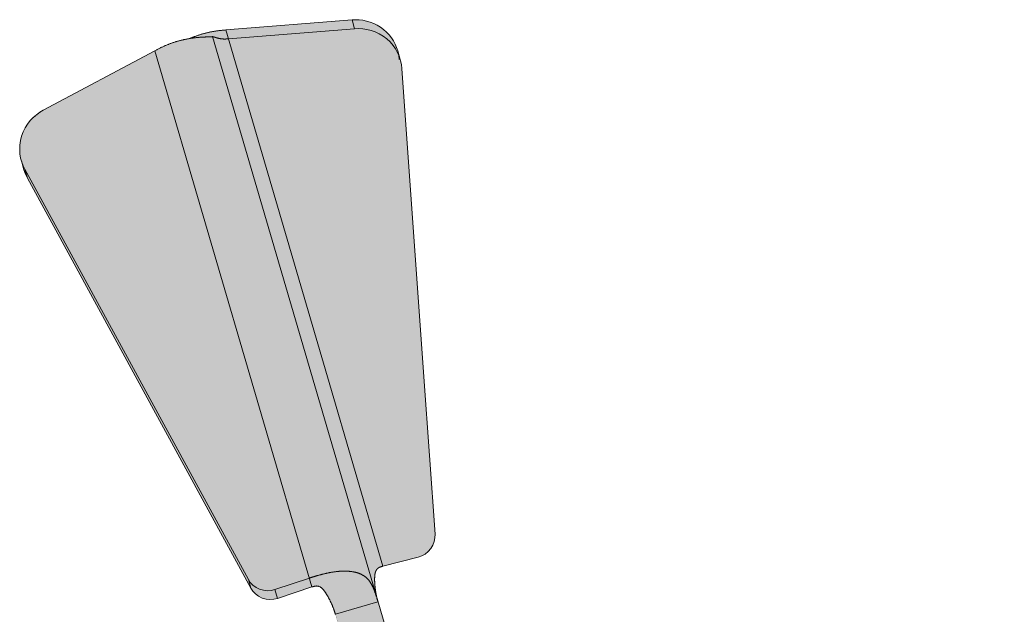
# Model space of a CAD drawing. Units: millimetres. Extents: x -42236 to 16787, y -27366 to -2366.
# Drawn here: x -38093 to -38026, y -4911 to -4871 of the extents above; entities that cross this region are included whole.
import ezdxf

# ---------------------------------------------------------------- set-up
doc = ezdxf.new("R2010")
doc.units = ezdxf.units.MM
doc.linetypes.add('AUSGEZOGEN', pattern=[0])
doc.linetypes.add('MegaCAD_LTYPE2', pattern=[2, 1, -1])
doc.layers.add('Conn retino', color=8, linetype='Continuous')
doc.layers.add('CONNETTORE', color=7, linetype='Continuous', lineweight=15)

# ---------------------------------------------------------------- blocks, each defined once
blk = doc.blocks.new('*U155')
at = {"layer": 'Conn retino'}
h = blk.add_hatch(color=256, dxfattribs=at)
edge = h.paths.add_edge_path()
edge.add_line((-1.293028617510572e-08, 9), (-26.63400875262187, 9))
edge.add_line((-26.63400875262187, 9), (-27.03853838642863, 9.05643287138355))
edge.add_line((-27.03853838642863, 9.05643287138355), (-27.37183949316614, 9.194319536590228))
edge.add_line((-27.37183949316614, 9.194319536590228), (-27.66209160048948, 9.408300193172636))
edge.add_line((-27.66209160048948, 9.408300193172636), (-27.86599651109782, 9.645471932090913))
edge.add_line((-27.86599651109782, 9.645471932090913), (-28.07351227743084, 10.07830136908979))
edge.add_line((-28.07351227743084, 10.07830136908979), (-29.02813421951714, 13.33699054981662))
edge.add_line((-29.02813421951714, 13.33699054981662), (-30.50000405821503, 15.44958565480753))
edge.add_line((-30.50000405821503, 15.44958565480753), (-32.83833293957787, 16.21324215871324))
edge.add_line((-32.83833293957787, 16.21324215871324), (-33.95491037185593, 16.1883178347166))
edge.add_line((-33.95491037185593, 16.1883178347166), (-34.95032198582567, 16.20077999671492))
edge.add_line((-34.95032198582567, 16.20077999671492), (-35.87040156501237, 16.45397354633609))
edge.add_line((-35.87040156501237, 16.45397354633609), (-36.42369155999187, 17.24011168391493))
edge.add_line((-36.42369155999187, 17.24011168391493), (-49.55172072139294, 62.07685765966471))
edge.add_line((-49.55172072139294, 62.07685765966471), (-49.66157793288448, 62.68435216371927))
edge.add_line((-49.66157793288448, 62.68435216371927), (-49.69677955852376, 63.07200984433894))
edge.add_line((-49.69677955852376, 63.07200984433894), (-49.7040034463198, 63.28419818609837))
edge.add_line((-49.7040034463198, 63.28419818609837), (-49.70165867552305, 63.44853438384371))
edge.add_line((-49.70165867552305, 63.44853438384371), (-49.67886920738192, 63.67933001281699))
edge.add_line((-49.67886920738192, 63.67933001281699), (-49.63034894457405, 63.86201417371694))
edge.add_line((-49.63034894457405, 63.86201417371694), (-49.55067129463851, 64.00014234582022))
edge.add_line((-49.55067129463851, 64.00014234582022), (-49.42381676940067, 64.10675216423533))
edge.add_line((-49.42381676940067, 64.10675216423533), (-49.17498051706661, 64.20142136517734))
edge.add_line((-49.17498051706661, 64.20142136517734), (-46.63721934176056, 64.86214363625368))
edge.add_line((-46.63721934176056, 64.86214363625368), (-46.29273440009774, 65.02585424629888))
edge.add_line((-46.29273440009774, 65.02585424629888), (-45.90490895129597, 65.39383690321392))
edge.add_line((-45.90490895129597, 65.39383690321392), (-45.76589927192208, 65.62423699403371))
edge.add_line((-45.76589927192208, 65.62423699403371), (-45.64899676856385, 65.99591148404807))
edge.add_line((-45.64899676856385, 65.99591148404807), (-45.62238959212709, 66.36350261324878))
edge.add_line((-45.62238959212709, 66.36350261324878), (-47.86131601169245, 97.84687816822589))
edge.add_line((-47.86131601169245, 97.84687816822589), (-47.94910632633992, 98.37601532541976))
edge.add_line((-47.94910632633992, 98.37601532541976), (-48.05574087936748, 98.597931094248))
edge.add_line((-48.05574087936748, 98.597931094248), (-48.09087467309791, 98.7761854717005))
edge.add_line((-48.09087467309791, 98.7761854717005), (-48.14527456160792, 99.04938585270946))
edge.add_line((-48.14527456160792, 99.04938585270946), (-48.31537483737566, 99.4912001168841))
edge.add_line((-48.31537483737566, 99.4912001168841), (-48.43142876590764, 99.70739412090734))
edge.add_line((-48.43142876590764, 99.70739412090734), (-48.64683999990257, 100.0168716957392))
edge.add_line((-48.64683999990257, 100.0168716957392), (-48.9018268802979, 100.3046621199574))
edge.add_line((-48.9018268802979, 100.3046621199574), (-49.20103431282723, 100.5556734398961))
edge.add_line((-49.20103431282723, 100.5556734398961), (-49.41776729513185, 100.7021464771847))
edge.add_line((-49.41776729513185, 100.7021464771847), (-49.76370250402806, 100.8871371038313))
edge.add_line((-49.76370250402806, 100.8871371038313), (-50.12925045574639, 101.0187181136998))
edge.add_line((-50.12925045574639, 101.0187181136998), (-50.50159919549924, 101.1064619845201))
edge.add_line((-50.50159919549924, 101.1064619845201), (-50.87179103721519, 101.1409716667013))
edge.add_line((-50.87179103721519, 101.1409716667013), (-51.17172709901381, 101.140780235788))
edge.add_line((-51.17172709901381, 101.140780235788), (-51.22914399672484, 101.1239601371006))
edge.add_line((-51.22914399672484, 101.1239601371006), (-59.87968485659758, 100.4417234100179))
edge.add_line((-59.87968485659758, 100.4417234100179), (-60.16941231363717, 100.4130745972593))
edge.add_line((-60.16941231363717, 100.4130745972593), (-60.68966426769248, 100.3369163649186))
edge.add_line((-60.68966426769248, 100.3369163649186), (-61.12121316312505, 100.2422156658822))
edge.add_line((-61.12121316312505, 100.2422156658822), (-61.94617118769611, 99.97649430328511))
edge.add_line((-61.94617118769611, 99.97649430328511), (-62.18970301596073, 99.8790940877443))
edge.add_line((-62.18970301596073, 99.8790940877443), (-62.58849521732873, 99.79921408443624))
edge.add_line((-62.58849521732873, 99.79921408443624), (-62.94503829277937, 99.71118867796758))
edge.add_line((-62.94503829277937, 99.71118867796758), (-63.3337879281903, 99.59252696616477))
edge.add_line((-63.3337879281903, 99.59252696616477), (-63.72874896331859, 99.44459498476044))
edge.add_line((-63.72874896331859, 99.44459498476044), (-64.06167515102925, 99.29748704204303))
edge.add_line((-64.06167515102925, 99.29748704204303), (-64.20667617436948, 99.22745657671248))
edge.add_line((-64.20667617436948, 99.22745657671248), (-64.35121749450582, 99.15470982026727))
edge.add_line((-64.35121749450582, 99.15470982026727), (-64.55680970425647, 99.04686507011684))
edge.add_line((-64.55680970425647, 99.04686507011684), (-68.33025025509414, 97.03432740597555))
edge.add_line((-68.33025025509414, 97.03432740597555), (-72.10369080593182, 95.02178974183425))
edge.add_line((-72.10369080593182, 95.02178974183425), (-72.97846073809751, 94.32151486192106))
edge.add_line((-72.97846073809751, 94.32151486192106), (-73.32172183160719, 93.8295479055123))
edge.add_line((-73.32172183160719, 93.8295479055123), (-73.50912089635631, 93.41247754059395))
edge.add_line((-73.50912089635631, 93.41247754059395), (-73.59960612683608, 93.12112191004053))
edge.add_line((-73.59960612683608, 93.12112191004053), (-73.65898726352225, 92.82331667411381))
edge.add_line((-73.65898726352225, 92.82331667411381), (-73.6807827347534, 92.67339882694614))
edge.add_line((-73.6807827347534, 92.67339882694614), (-73.6836417197751, 92.22742540177842))
edge.add_line((-73.6836417197751, 92.22742540177842), (-73.65091720889404, 91.93839976189156))
edge.add_line((-73.65091720889404, 91.93839976189156), (-73.66468546384456, 91.93469187057751))
edge.add_line((-73.66468546384456, 91.93469187057751), (-73.57718032581442, 91.59918945032496))
edge.add_line((-73.57718032581442, 91.59918945032496), (-73.50634549354845, 91.39728400508466))
edge.add_line((-73.50634549354845, 91.39728400508466), (-73.35082629747012, 90.85573914719271))
edge.add_line((-73.35082629747012, 90.85573914719271), (-73.16739537683088, 90.43354221169284))
edge.add_line((-73.16739537683088, 90.43354221169284), (-58.06437942838284, 62.71866099287945))
edge.add_line((-58.06437942838284, 62.71866099287945), (-57.93084372000021, 62.51623251931142))
edge.add_line((-57.93084372000021, 62.51623251931142), (-57.75641672667507, 62.33083057954718))
edge.add_line((-57.75641672667507, 62.33083057954718), (-57.65053620075378, 62.25225886314274))
edge.add_line((-57.65053620075378, 62.25225886314274), (-57.54465567483248, 62.1736871467383))
edge.add_line((-57.54465567483248, 62.1736871467383), (-57.30329838194075, 62.05471449815923))
edge.add_line((-57.30329838194075, 62.05471449815923), (-57.17340288839387, 62.01771461863473))
edge.add_line((-57.17340288839387, 62.01771461863473), (-56.77821804044697, 61.95416490362277))
edge.add_line((-56.77821804044697, 61.95416490362277), (-56.52007667411863, 61.97300185422228))
edge.add_line((-56.52007667411863, 61.97300185422228), (-56.27962319341214, 62.03142186337391))
edge.add_line((-56.27962319341214, 62.03142186337391), (-53.92594888009216, 62.82190850656571))
edge.add_line((-53.92594888009216, 62.82190850656571), (-53.73174780039471, 62.86052810815272))
edge.add_line((-53.73174780039471, 62.86052810815272), (-53.52281065243233, 62.85897620832657))
edge.add_line((-53.52281065243233, 62.85897620832657), (-53.41800294764334, 62.82217222035888))
edge.add_line((-53.41800294764334, 62.82217222035888), (-53.25944036441388, 62.70848003221636))
edge.add_line((-53.25944036441388, 62.70848003221636), (-53.12692152076534, 62.56068421303735))
edge.add_line((-53.12692152076534, 62.56068421303735), (-52.94227038950021, 62.28950143950624))
edge.add_line((-52.94227038950021, 62.28950143950624), (-52.74175314014656, 61.92889162656047))
edge.add_line((-52.74175314014656, 61.92889162656047), (-52.59655689764122, 61.62140988316787))
edge.add_line((-52.59655689764122, 61.62140988316787), (-52.5152978135352, 61.42604949740053))
edge.add_line((-52.5152978135352, 61.42604949740053), (-52.433511178559, 61.20036535459167))
edge.add_line((-52.433511178559, 61.20036535459167), (-52.37319793341021, 61.01116886802356))
edge.add_line((-52.37319793341021, 61.01116886802356), (-52.35644359510979, 60.95688329295353))
edge.add_line((-52.35644359510979, 60.95688329295353), (-35.97346806114501, 5.032077114436106))
edge.add_line((-35.97346806114501, 5.032077114436106), (-35.97346808658413, 5.032077106983801))
edge.add_line((-35.97346808658413, 5.032077106983801), (-33.45248149618162, 1.397524643022755))
edge.add_line((-33.45248149618162, 1.397524643022755), (-29.2557840000004, 8.268941087408166e-13))
edge.add_line((-29.2557840000004, 8.268941087408166e-13), (0, 0))
edge.add_line((0, 0), (0, 9))
at = {"layer": 'Conn retino', "const_width": 0.01}
blk.add_lwpolyline([(-36.42369155999187, 17.24011168391493), (-49.55172072139294, 62.07685765966471), (-49.66157793288448, 62.68435216371927), (-49.69677955852376, 63.07200984433894), (-49.7040034463198, 63.28419818609837), (-49.70165867552305, 63.44853438384371), (-49.67886920738192, 63.67933001281699), (-49.63034894457405, 63.86201417371694), (-49.55067129463851, 64.00014234582022), (-49.42381676940067, 64.10675216423533), (-49.17498051706661, 64.20142136517734), (-46.63721934176056, 64.86214363625368), (-46.29273440009774, 65.02585424629888), (-45.90490895129597, 65.39383690321392), (-45.76589927192208, 65.62423699403371), (-45.64899676856385, 65.99591148404807), (-45.62238959212709, 66.36350261324878), (-45.62238959212709, 66.36350261324878), (-47.86131601169245, 97.84687816822589), (-47.94910632633992, 98.37601532541976), (-48.05574087936748, 98.597931094248), (-48.09087467309791, 98.7761854717005), (-48.14527456160792, 99.04938585270946), (-48.31537483737566, 99.4912001168841), (-48.43142876590764, 99.70739412090734), (-48.64683999990257, 100.0168716957392), (-48.9018268802979, 100.3046621199574), (-49.20103431282723, 100.5556734398961), (-49.41776729513185, 100.7021464771847), (-49.76370250402806, 100.8871371038313), (-50.12925045574639, 101.0187181136998), (-50.50159919549924, 101.1064619845201), (-50.87179103721519, 101.1409716667013), (-51.17172709901381, 101.140780235788), (-51.22914399672484, 101.1239601371006), (-59.87968485659758, 100.4417234100179), (-60.16941231363717, 100.4130745972593), (-60.68966426769248, 100.3369163649186), (-61.12121316312505, 100.2422156658822), (-61.94617118769611, 99.97649430328511), (-62.18970301596073, 99.8790940877443), (-62.58849521732873, 99.79921408443624), (-62.94503829277937, 99.71118867796758), (-63.3337879281903, 99.59252696616477), (-63.72874896331859, 99.44459498476044), (-64.06167515102925, 99.29748704204303), (-64.20667617436948, 99.22745657671248), (-64.35121749450582, 99.15470982026727), (-64.55680970425647, 99.04686507011684), (-68.33025025509414, 97.03432740597555), (-72.10369080593182, 95.02178974183425), (-72.97846073809751, 94.32151486192106), (-73.32172183160719, 93.8295479055123), (-73.50912089635631, 93.41247754059395), (-73.59960612683608, 93.12112191004053), (-73.65898726352225, 92.82331667411381), (-73.6807827347534, 92.67339882694614), (-73.6807827347534, 92.67339882694614), (-73.6836417197751, 92.22742540177842), (-73.65091720889404, 91.93839976189156), (-73.66468546384456, 91.93469187057751), (-73.57718032581442, 91.59918945032496), (-73.50634549354845, 91.39728400508466), (-73.35082629747012, 90.85573914719271), (-73.16739537683088, 90.43354221169284), (-58.06437942838284, 62.71866099287945), (-57.93084372000021, 62.51623251931142), (-57.75641672667507, 62.33083057954718), (-57.65053620075378, 62.25225886314274), (-57.54465567483248, 62.1736871467383), (-57.30329838194075, 62.05471449815923), (-57.17340288839387, 62.01771461863473), (-56.77821804044697, 61.95416490362277), (-56.52007667411863, 61.97300185422228), (-56.27962319341214, 62.03142186337391), (-53.92594888009216, 62.82190850656571), (-53.73174780039471, 62.86052810815272), (-53.52281065243233, 62.85897620832657), (-53.41800294764334, 62.82217222035888), (-53.25944036441388, 62.70848003221636), (-53.12692152076534, 62.56068421303735), (-52.94227038950021, 62.28950143950624), (-52.74175314014656, 61.92889162656047), (-52.59655689764122, 61.62140988316787), (-52.5152978135352, 61.42604949740053), (-52.433511178559, 61.20036535459167), (-52.37319793341021, 61.01116886802356), (-52.35644359510979, 60.95688329295353), (-35.97346806114501, 5.032077114436106)], dxfattribs=at)
at = {"layer": 'CONNETTORE', "linetype": 'AUSGEZOGEN', "lineweight": 0}
for p, q in [((-59.7584637951818, 100.4525253962393), (-51.23264109188267, 101.1358977813852)), ((-59.58311223778446, 99.85394615646328), (-51.05728920349384, 100.5373185681392)), ((-51.05728920349384, 100.5373185681392), (-51.23264109188267, 101.1358977813852)), ((-60.66790922587779, 100.0000040221721), (-33.09446074590551, 5.875472595944302)), ((-52.89098503780269, 77.00976091712164), (-59.7584636848519, 100.4525254050823)), ((-72.10369080593182, 95.02178974183425), (-64.55680970425647, 99.04686507011684)), ((-64.55680951005297, 99.04686500374737), (-53.93972938156958, 62.8045478834465)), ((-47.96992263315815, 98.45080607606269), (-48.14527456161386, 99.04938585272976)), ((-47.86131601169245, 97.84687816822589), (-46.37949357370098, 77.00976091712164)), ((-73.57718032581442, 91.59918945032496), (-73.40182816714469, 91.00060974109874)), ((-58.23973158705348, 63.31724070210657), (-73.34274743284232, 91.03212206198259)), ((-73.34274743284232, 91.03212206198259), (-73.16739537683088, 90.43354221169284)), ((-58.06437942838284, 62.71866099287945), (-73.16739537683088, 90.43354221169284)), ((-49.14139804087472, 64.2102038433095), (-52.89098503780269, 77.00976091712073)), ((-46.37949357370098, 77.00976091712164), (-45.62238959212709, 66.36350261324878)), ((-46.75420317909675, 64.8218635463545), (-49.14139804876731, 64.21020387968292)), ((-58.23973158705348, 63.31724070210657), (-58.06437942838284, 62.71866099287945)), ((-54.1150819518175, 63.40312745668325), (-56.45497535208187, 62.63000157260194)), ((-56.27962319341214, 62.03142186337391), (-56.45497535208187, 62.63000157260194)), ((-53.93972949536101, 62.80454784584799), (-56.27962319341214, 62.03142186337391)), ((-52.35644391103096, 60.95688437134413), (-49.47744369082329, 61.80030360407272))]:
    blk.add_line(p, q, dxfattribs=at)
for points in [[(-48.14527456161477, 99.04938585272976), (-48.2201294209367, 99.27100677377348), (-48.31537483737566, 99.4912001168841), (-48.43142876590764, 99.70739412090734), (-48.5682728872348, 99.91687367890063), (-48.72540711257034, 100.1168697125777), (-48.9018268802979, 100.3046621199574), (-49.09602791709085, 100.4776895130481), (-49.30604070856361, 100.633657366744), (-49.52949388170009, 100.7706355876253), (-49.76370250402806, 100.8871371038313), (-50.00577449482307, 100.9821708648506), (-50.2527264166697, 101.0552653625491), (-50.50159919549924, 101.1064619845201), (-50.7495648780955, 101.1362806432116), (-50.99401719633488, 101.1456626901909), (-51.23264109188267, 101.1358977813852)], [(-47.86131543717465, 97.84687821427633), (-47.89212265648484, 98.10917474958387), (-47.94910632633992, 98.37601532541976), (-48.03397234213526, 98.64382266468328), (-48.14777700406057, 98.90854827871772), (-48.29077819289296, 99.16581657813094), (-48.46232639289565, 99.4111179457368), (-48.66081451110176, 99.64003733795926), (-48.88369986659063, 99.84849734242744), (-49.12760263403152, 100.0329897507318), (-49.38847403337104, 100.1907692094073), (-49.66181705255849, 100.3199869638929), (-49.94293492797397, 100.4197513339359), (-50.22717969776704, 100.4901124046582), (-50.5101752992482, 100.5319789901896), (-50.78799596301496, 100.5469839974794), (-51.05728920349384, 100.5373185681392)], [(-64.556809641766, 99.04686494823272), (-64.51577923194645, 99.06874446591155), (-64.47470393519916, 99.0904796482555), (-64.43358462863625, 99.11205955896367), (-64.39242218936897, 99.13347326173425), (-64.35121749450582, 99.15470982026727), (-64.30997142115712, 99.17575829826183), (-64.26868484643137, 99.1966077594152), (-64.22735864744254, 99.21724726742741), (-64.18599370129641, 99.23766588599756), (-64.14459088510603, 99.25785267882475), (-64.1031510759799, 99.27779670960626), (-64.06167515102925, 99.29748704204303), (-64.02016398736168, 99.31691273983324), (-63.97861846209025, 99.33606286667509), (-63.93703945232346, 99.3549264862695), (-63.89542783517254, 99.37349266231195), (-63.85378448774509, 99.39175045850516), (-63.81211667817979, 99.40968893542686), (-63.77043580998316, 99.42730399984885), (-63.72874896331859, 99.44459498476044), (-63.68706321835134, 99.46156122315097), (-63.64538565524299, 99.4782020480061), (-63.60372335415968, 99.49451679231697), (-63.56208339526393, 99.51050478907018), (-63.52047285872095, 99.52616537125596), (-63.47889882469508, 99.5414978718618), (-63.43736837334791, 99.55650162387428), (-63.39588858484558, 99.57117596028456), (-63.35446653935151, 99.58552021408013), (-63.3131093170291, 99.5995337182494), (-63.27182399804451, 99.61321580577987), (-63.23061766255933, 99.62656580966177), (-63.18949739073787, 99.63958306287986), (-63.14847026274447, 99.65226689842711), (-63.107545254657, 99.66463632615887), (-63.06673179491145, 99.67671176755448), (-63.02603764221431, 99.6884946730379), (-62.98547055526842, 99.69998649303488), (-62.94503829277937, 99.71118867796758), (-62.90474861345547, 99.72210267826085), (-62.86460927599774, 99.73272994433773), (-62.82462803911358, 99.74307192662218), (-62.78481266150857, 99.75313007553814), (-62.74517090188465, 99.76290584151138), (-62.70571051895104, 99.77240067496314), (-62.66643927141058, 99.78161602631826), (-62.62736491796704, 99.79055334600253), (-62.58849521732873, 99.79921408443624), (-62.54983792819849, 99.8075996920461), (-62.5114008092828, 99.81571161925513), (-62.47319161928544, 99.82355131648637), (-62.43522247826741, 99.83113144012077), (-62.39750413076808, 99.8384662411745), (-62.36004227222156, 99.84555956203258), (-62.3228425980592, 99.85241524507546), (-62.2859108037087, 99.85903713268726), (-62.24925258460416, 99.86542906725117), (-62.21287363617512, 99.87159489115129), (-62.17677965385292, 99.87753844676809), (-62.14097633306892, 99.88326357648657), (-62.10546936925266, 99.88877412268812), (-62.0702644578364, 99.89407392775684), (-62.0353672942515, 99.8991668340741), (-62.00078357392749, 99.90405668402582), (-61.96651899229664, 99.90874731999247), (-61.93257924478939, 99.91324258435725), (-61.89897002683711, 99.91754631950334), (-61.86569703386931, 99.92166236781486), (-61.83276561676075, 99.92559630701999), (-61.80018144691485, 99.92935352938184), (-61.76795070056278, 99.93293759908647), (-61.73607955393572, 99.93635208031719), (-61.70457418326578, 99.93960053726096), (-61.67344076478321, 99.94268653409836), (-61.64268547472011, 99.94561363501634), (-61.61231448930585, 99.94838540420005), (-61.5823339847725, 99.95100540583371), (-61.55275013735309, 99.95347720409973), (-61.52356912327605, 99.95580436318414), (-61.49479711877439, 99.9579904472721), (-61.46644030007747, 99.96003902054872), (-61.43850484341829, 99.96195364719551), (-61.41099692502621, 99.96373789139943), (-61.38392272113242, 99.96539531734561), (-61.35728840797083, 99.96692948921554), (-61.33110526360042, 99.96835461738192), (-61.3053819328411, 99.96968544618085), (-61.28012064206587, 99.97092634074306), (-61.25532361764772, 99.97208166620749), (-61.23099308595783, 99.97315578770576), (-61.2071312733683, 99.97415307037045), (-61.18374040624849, 99.97507787933864), (-61.16082271097412, 99.97593457974199), (-61.13838041391546, 99.97672753671486), (-61.1164157414446, 99.97746111539163), (-61.09493091993272, 99.97813968090668), (-61.07392817575283, 99.97876759839346), (-61.05340973527609, 99.97934923298726), (-61.0333778248737, 99.97988894982063), (-61.01383467091955, 99.98039111402704), (-60.99478249978392, 99.98086009074268), (-60.97622353783891, 99.98130024509919), (-60.95817519813727, 99.98172790793888), (-60.94065527137309, 99.98215757490016), (-60.92366655037176, 99.98259085832888), (-60.90721182796597, 99.98302937056633), (-60.89129389698292, 99.98347472395199), (-60.87591555025438, 99.98392853082623), (-60.86107958060575, 99.984392403534), (-60.8467887808697, 99.98486795441477), (-60.83304594387346, 99.98535679581073), (-60.81985386244878, 99.98586054006137), (-60.8072153294238, 99.9863807995107), (-60.79513313762664, 99.9869191864982), (-60.78361007988724, 99.98747731336789), (-60.77264894903647, 99.98805679245743), (-60.76225253790335, 99.98865923611174), (-60.75242363931511, 99.9892862566694), (-60.7431650461026, 99.98993946647442), (-60.73446149389247, 99.99062900303488), (-60.72629547212409, 99.99135715324064), (-60.71866640434519, 99.99211375349569), (-60.71157371410163, 99.99288864020855), (-60.7050168249466, 99.99367164978321), (-60.69899516042324, 99.99445261862911), (-60.69350814408108, 99.99522138315206), (-60.68855519946874, 99.99596777975967), (-60.68413575013392, 99.99668164485502), (-60.68024921962433, 99.99735281484936), (-60.67689503148949, 99.9979711261467), (-60.67407260927621, 99.99852641515372), (-60.67178137653218, 99.99900851827715), (-60.67002075680512, 99.99940727192461), (-60.66879017364454, 99.9997125125019), (-60.66808905059816, 99.99991407641664), (-60.66791681121185, 100.0000018000737)], [(-62.21287363617512, 99.87159489115129), (-62.16653239574634, 99.88659328433732), (-62.1307668134873, 99.90172987341339), (-62.09461158581371, 99.91681574120412), (-62.05807056106323, 99.93184300289886), (-62.02114758756898, 99.94680377368422), (-61.98384651366769, 99.96169016875047), (-61.94617118769611, 99.97649430328511), (-61.90812549505563, 99.9912082624669), (-61.86971384042636, 100.0058237110788), (-61.83094101088091, 100.0203320043229), (-61.79181180237947, 100.0347244902014), (-61.75233101087861, 100.0489925167276), (-61.7125034323376, 100.0631274319057), (-61.67233386271391, 100.0771205837436), (-61.63182709796683, 100.0909633202509), (-61.59098793405383, 100.1046469894336), (-61.54982116693327, 100.1181629392995), (-61.50833159256354, 100.1315025178574), (-61.46652400690391, 100.1446570731132), (-61.42440320591186, 100.1576179530766), (-61.38197398554576, 100.1703765057537), (-61.33924114176307, 100.1829240791521), (-61.29620947052399, 100.1952520212808), (-61.25288380911525, 100.2073517187409), (-61.20927045078815, 100.2192159177512), (-61.16537749726058, 100.2308390533253), (-61.12121316312505, 100.2422156658822), (-61.07678566297682, 100.2533402958416), (-61.03210321140841, 100.2642074836203), (-60.98717402301236, 100.2748117696383), (-60.942006312383, 100.2851476943142), (-60.89660829411196, 100.295209798066), (-60.85098818279357, 100.3049926213134), (-60.80515419302037, 100.3144907044743), (-60.75911453938488, 100.3236985879676), (-60.71287743648145, 100.332610812211), (-60.66645109890351, 100.3412219176262), (-60.61984374124268, 100.3495264446283), (-60.57306357809421, 100.3575189336379), (-60.52611881967687, 100.3651939484926), (-60.47901694346774, 100.3725499784978), (-60.43176387839367, 100.3795938088379), (-60.38436535660685, 100.3863332788496), (-60.33682711026131, 100.3927762278727), (-60.28915487150925, 100.3989304952438), (-60.2413543725047, 100.4048039203017), (-60.19343134858218, 100.4104043518755), (-60.14539327869215, 100.4157448426431), (-60.09725227059289, 100.420852259982), (-60.04902119155804, 100.4257557380688), (-60.00071290886308, 100.4304844110802), (-59.9523402897853, 100.4350674131956), (-59.90391620160381, 100.4395338785907), (-59.85545351159135, 100.443912941445), (-59.80696508702522, 100.4482337359359), (-59.75846379581026, 100.4525253961838)], [(-60.66792402528108, 99.99999986376406), (-60.66787450282982, 100.0000024476731), (-60.6676672081262, 100.0000293879584), (-60.6673015168949, 100.0000746001797), (-60.66677680485873, 100.0001319998973), (-60.66609244774236, 100.0001955026764), (-60.6652478212668, 100.0002590240756), (-60.66424230115854, 100.000316479659), (-60.66307526313858, 100.0003617849843), (-60.6617460829334, 100.0003888556175), (-60.66025413626221, 100.0003916071164), (-60.65859879885147, 100.0003639550459), (-60.65677944642493, 100.0002998149657), (-60.65479545470453, 100.0001931024362), (-60.6526461994149, 100.0000377330216), (-60.6503310562789, 99.99982762228228), (-60.64784940101936, 99.99955668578059), (-60.64520060936184, 99.99921883907518), (-60.64238745200009, 99.99880566913816), (-60.63941436793948, 99.99831380879823), (-60.63628323537205, 99.99774474240894), (-60.63299593248894, 99.99709995432295), (-60.62955433747948, 99.99638092889472), (-60.62596032853662, 99.99558915047783), (-60.62221578385152, 99.99472610342491), (-60.61832258161166, 99.99379327209135), (-60.61428260001185, 99.99279214083072), (-60.61009771724139, 99.99172419399474), (-60.60576981148961, 99.9905909159379), (-60.60130076094947, 99.98939379101557), (-60.59669244381212, 99.98813430357859), (-60.59194673826778, 99.98681393798142), (-60.58706552250669, 99.98543417857854), (-60.58205067471999, 99.98399650972351), (-60.57690407309974, 99.98250241576898), (-60.57163171942784, 99.98095240281327), (-60.56623899658234, 99.97934719748537), (-60.56072685438858, 99.97768861493842), (-60.55509624268188, 99.97597847032375), (-60.54934811128851, 99.97421857879363), (-60.54348341004015, 99.97241075550028), (-60.53750308876579, 99.97055681559686), (-60.5314080972953, 99.96865857423563), (-60.52519938545947, 99.96671784656792), (-60.5188779030882, 99.96473644774505), (-60.51244460001044, 99.9627161929211), (-60.505900426057, 99.96065889724741), (-60.49924633105684, 99.95856637587622), (-60.49248326483985, 99.95644044396067), (-60.48561217723682, 99.95428291665121), (-60.47863401807854, 99.9520956091028), (-60.47154973719216, 99.94988033646496), (-60.4643608898391, 99.94763945954855), (-60.45706938211561, 99.94537552290149), (-60.44967669011066, 99.94309061727927), (-60.44218428991053, 99.9407868334365), (-60.43459365759963, 99.93846626212962), (-60.42690626926787, 99.93613099411232), (-60.4191236010015, 99.93378312014192), (-60.41124712888768, 99.93142473097214), (-60.40327832901357, 99.9290579173603), (-60.39521867746453, 99.926684770061), (-60.38706965033134, 99.92430737982886), (-60.37883272369572, 99.92192783742121), (-60.37050937364847, 99.91954823359174), (-60.36210107627585, 99.91717065909597), (-60.35360930766501, 99.91479720469124), (-60.34503554390221, 99.91242996113033), (-60.33638126107553, 99.91007101917148), (-60.32764723783157, 99.90771849293105), (-60.31883321971554, 99.90537057508755), (-60.30993913316206, 99.90302947422697), (-60.30096490460301, 99.90069739893897), (-60.29191046047026, 99.89837655781139), (-60.28277572719753, 99.89606915943205), (-60.27356063121852, 99.89377741239241), (-60.26426509896237, 99.89150352527759), (-60.25488905686552, 99.88924970667722), (-60.24543243135713, 99.88701816518187), (-60.23589514887362, 99.88481110937664), (-60.22627713584598, 99.88263074785118), (-60.21657831870607, 99.88047928919514), (-60.2067986238867, 99.87835894199634), (-60.19693797782156, 99.87627191484353), (-60.18699630694255, 99.87422041632453), (-60.17697353768244, 99.8722066550281), (-60.16686966710904, 99.87023334473815), (-60.15668545390554, 99.86830293212643), (-60.14642196693831, 99.86641722511013), (-60.13608027506461, 99.86457803161284), (-60.12566144715083, 99.86278715954995), (-60.11516655205787, 99.86104641684415), (-60.10459665864664, 99.85935761141536), (-60.09395283578078, 99.85772255118081), (-60.08323615232302, 99.85614304406317), (-60.07244767713428, 99.85462089798057), (-60.06158847907727, 99.85315792085385), (-60.05065962701383, 99.85175592060023), (-60.03966218980759, 99.85041670514238), (-60.02859723631855, 99.84914208239843), (-60.01746583541217, 99.84793386028923), (-60.00626905594663, 99.84679384673382), (-59.9950079667874, 99.84572384965122), (-59.9836812781291, 99.84472512505818), (-59.97228809906619, 99.8437987237412), (-59.96083009680706, 99.84294614577902), (-59.94930893856554, 99.84216889124946), (-59.93772629155183, 99.8414684602285), (-59.92608382297703, 99.84084635279487), (-59.91438320005045, 99.8403040690282), (-59.9026260899841, 99.8398431090036), (-59.89081415998817, 99.83946497279976), (-59.87894907727377, 99.83917116049452), (-59.86703250905293, 99.83896317216659), (-59.85506612253494, 99.83884250789106), (-59.84305158493089, 99.83881066774939), (-59.83099056345191, 99.83886915181665), (-59.81888472530909, 99.83901946016977), (-59.80673573771355, 99.83926309289018), (-59.79454526787458, 99.83960155005389), (-59.78231657108745, 99.8400315644949), (-59.770052969478, 99.8405446846673), (-59.75775623050276, 99.84113463407175), (-59.74542812162099, 99.84179513621257), (-59.7330704102892, 99.84251991459041), (-59.72068486396483, 99.84330269270868), (-59.70827325010623, 99.84413719406712), (-59.69583733616992, 99.84501714217186), (-59.68337888961514, 99.84593626052174), (-59.67089967789661, 99.84688827262016), (-59.65840146847631, 99.84786690197052), (-59.64588602880804, 99.84886587207347), (-59.63335512635103, 99.84987890643151), (-59.62081052856183, 99.85089972854712), (-59.60825400289968, 99.85192206192187), (-59.59568731682111, 99.85293963006097), (-59.58311223795545, 99.85394615644964)], [(-72.10369080593182, 95.02178974183425), (-72.3356320722919, 94.88462011074898), (-72.5614409712066, 94.72207841724776), (-72.77711263261017, 94.534128833242), (-72.97846073809751, 94.32151486192106), (-73.16131056536369, 94.0858326145626), (-73.32172183160719, 93.8295479055123), (-73.45622133133156, 93.55594578238833), (-73.56202046138105, 93.26900929879957), (-73.6371917922911, 92.97323452128148), (-73.6807827347534, 92.67339882694614), (-73.6928526518409, 92.37430710980061), (-73.6744307877093, 92.08054369375623), (-73.62740363007879, 91.7962558300269), (-73.55434931102945, 91.52498830767672), (-73.45834167606745, 91.26957970249259), (-73.3427472241342, 91.03212134953901)], [(-73.40182816719016, 91.00060974125154), (-73.29982442775008, 90.71086855313388), (-73.16739537683088, 90.43354221169284)], [(-46.75420317909857, 64.8218635463545), (-46.52023550442254, 64.90242372615285), (-46.29273440009774, 65.02585424629888), (-46.0837053499049, 65.19135424026717), (-45.90490895129597, 65.39383690321392), (-45.76589927192208, 65.62423699403371), (-45.67240406235896, 65.87080443274317), (-45.62558947476873, 66.12101853535296), (-45.6223898008343, 66.36350332569054)], [(-49.14139804450269, 64.21020386159034), (-49.15484399693241, 64.20673227728457), (-49.16827528884141, 64.20321142805642), (-49.18168574529182, 64.19963130229826), (-49.19506919133755, 64.19598188839973), (-49.20841945203711, 64.1922531747523), (-49.22173035244896, 64.18843514974651), (-49.23499571762977, 64.18451780177475), (-49.24820937263803, 64.18049111922664), (-49.26136514252948, 64.17634509049367), (-49.27445685236353, 64.17206970396728), (-49.28747832719682, 64.16765494803712), (-49.30042339208694, 64.16309081109648), (-49.31328605770386, 64.15836611358918), (-49.3260597028534, 64.15346423063784), (-49.33873435092073, 64.1483749941217), (-49.35129966619706, 64.14308944839195), (-49.36374531296906, 64.13759863780069), (-49.37606095552792, 64.13189360669912), (-49.38823625816121, 64.12596539944025), (-49.40026088515924, 64.11980506037617), (-49.41212450080866, 64.11340363385716), (-49.42381676940067, 64.10675216423533), (-49.43532735522376, 64.09984169586369), (-49.4466459225664, 64.09266327309251), (-49.45776213571708, 64.085207940273), (-49.46865734012363, 64.07746445515659), (-49.47931373262099, 64.06942951440033), (-49.48972226026171, 64.06110607357095), (-49.49987387009833, 64.05249708823158), (-49.50975950918519, 64.04360551394439), (-49.51937012457302, 64.0344343062743), (-49.52869666331617, 64.02498642078535), (-49.53773007246537, 64.01526481304063), (-49.54646129907678, 64.00527243860324), (-49.55488129020023, 63.9950122530372), (-49.56298099289097, 63.98448721190744), (-49.57075135419973, 63.97370027077613), (-49.57819169738423, 63.96266312111311), (-49.585347353825, 63.95143270584867), (-49.59222812147391, 63.94002465678932), (-49.59883586617116, 63.92844602913374), (-49.60517245375604, 63.9167038780779), (-49.61123975006785, 63.90480525881776), (-49.6170396209468, 63.89275722654929), (-49.62257393223308, 63.88056683646937), (-49.62784454976509, 63.86824114377487), (-49.63285333938302, 63.85578720365902), (-49.63760216692708, 63.84321207132234), (-49.64209289823657, 63.83052280195807), (-49.6463273991526, 63.81772645076308), (-49.65032411102811, 63.80483912226191), (-49.6541063311538, 63.79187563401774), (-49.65768318879827, 63.77884109829938), (-49.6610638132347, 63.76574062737745), (-49.66425733373171, 63.75257933352168), (-49.66727287956064, 63.7393623290036), (-49.67011957999193, 63.72609472609201), (-49.67280656429693, 63.71278163705938), (-49.67534296174517, 63.69942817417268), (-49.677737901608, 63.68603944970619), (-49.68000051315585, 63.67262057592779), (-49.68213992565916, 63.65917666510722), (-49.68416475915501, 63.64571202303614), (-49.68607810088224, 63.63222543240772), (-49.68788094346428, 63.61871740016886), (-49.68957445793012, 63.60518907625737), (-49.69115981530786, 63.5916416106129), (-49.69263818662557, 63.57807615317597), (-49.69401074291318, 63.56449385387987), (-49.69527865519785, 63.55089586266786), (-49.6964430945086, 63.53728332947412), (-49.69750523187076, 63.52365740424011), (-49.698466238317, 63.51001923690455), (-49.69932728487356, 63.49636997740345), (-49.70008954256946, 63.48271077567642), (-49.70076952626323, 63.46904427397658), (-49.70138379510945, 63.45537260710444), (-49.70193355593665, 63.44169616058298), (-49.7024200155688, 63.428015319937), (-49.70284438083263, 63.41433047068949), (-49.70320785855392, 63.40064199836434), (-49.70351165555576, 63.38695028848542), (-49.70375697866666, 63.37325572657664), (-49.70394503471152, 63.3595586981628), (-49.70407703051524, 63.34585958876414), (-49.7041541729036, 63.3321587839082), (-49.70417766870059, 63.31845666911704), (-49.70414872473384, 63.30475362991547), (-49.70406854782914, 63.29105005182555), (-49.70393834481047, 63.27734632037118), (-49.70375932250545, 63.26364282107807), (-49.70353268773624, 63.24993993946828), (-49.70325964733138, 63.23623806106571), (-49.70294140811484, 63.22253757139424), (-49.70257917691424, 63.20883885597868), (-49.70217416055175, 63.1951423003411), (-49.7017275658568, 63.18144829000539), (-49.70124059965246, 63.16775721049726), (-49.70071446876364, 63.15406944733786), (-49.70015038001793, 63.14038538605382), (-49.69954921406088, 63.12670460372738), (-49.69891124758078, 63.11302651479582), (-49.6982367819287, 63.09935126285563), (-49.69752611845843, 63.08567899150421), (-49.69677955852376, 63.07200984433894), (-49.69599740347576, 63.05834396495538), (-49.6951799546664, 63.04468149695003), (-49.69432751345221, 63.031022583923), (-49.69344038118152, 63.01736736946896), (-49.69251885921085, 63.00371599718437), (-49.69156324888945, 62.99006861066755), (-49.69057385157384, 62.97642535351315), (-49.68955096861328, 62.96278636932129), (-49.68849490136427, 62.94915180168755), (-49.68740595117697, 62.93552179420749), (-49.68628441940427, 62.92189649048032), (-49.68513060739906, 62.90827603410162), (-49.68394481651512, 62.89466056866786), (-49.68272734810353, 62.88105023777734), (-49.68147850351988, 62.86744518502474), (-49.68019858411435, 62.85384555401106), (-49.67888789124072, 62.84025148832916), (-49.67754672625097, 62.82666313157824), (-49.67617539049979, 62.81308062735388), (-49.67477418533826, 62.79950411925529), (-49.67334204980443, 62.78593361736057), (-49.67187777124718, 62.77236909312887), (-49.67038142789943, 62.75881063263569), (-49.66885309799591, 62.74525832195832), (-49.66729285976771, 62.73171224717316), (-49.6657007914514, 62.71817249435844), (-49.66407697127624, 62.70463914958964), (-49.6624214774788, 62.69111229894315), (-49.66073438829017, 62.67759202849538), (-49.65901578194689, 62.66407842432454), (-49.65726573668098, 62.6505715725043), (-49.65548433072445, 62.6370715591147), (-49.65367164231202, 62.62357847023031), (-49.6518277496757, 62.61009239192845), (-49.64995273105205, 62.5966134102855), (-49.64804666467035, 62.58314161137787), (-49.64610962876804, 62.56967708128286), (-49.64414170157625, 62.55621990607688), (-49.64214296132786, 62.54277017183722), (-49.64011348625763, 62.52932796463938), (-49.63805335459847, 62.51589337055975), (-49.6359626445842, 62.50246647567656), (-49.63384143444773, 62.48904736606437), (-49.6316898024229, 62.47563612780232), (-49.6295078267417, 62.46223284696407), (-49.62729460126457, 62.44883784212288), (-49.62504907661832, 62.43545130953953), (-49.62277111998583, 62.42207315077576), (-49.62046059854993, 62.40870326739514), (-49.61811737949347, 62.39534156096124), (-49.61574133000113, 62.381987933034), (-49.61333231725575, 62.3686422851797), (-49.61089020843838, 62.35530451895738), (-49.6084148707364, 62.34197453593151), (-49.60590617132812, 62.32865223766476), (-49.60336397739911, 62.31533752571795), (-49.60078815613224, 62.30203030165649), (-49.59817857471035, 62.2887304670403), (-49.5955351003181, 62.27543792343295), (-49.59285760013745, 62.2621525723971), (-49.59014594135124, 62.24887431549632), (-49.58739999114323, 62.23560305429146), (-49.58461961669627, 62.22233869034517), (-49.58180468519413, 62.20908112522102), (-49.57895506381874, 62.19583026048258), (-49.57607061975386, 62.18258599769069), (-49.57315122018417, 62.16934823840711), (-49.5701967322907, 62.15611688419631), (-49.5672070232572, 62.14289183662095), (-49.56418196026652, 62.12967299724187), (-49.56112090987563, 62.11646041665517), (-49.55802350600925, 62.10325393928633), (-49.55489001955311, 62.09005315650029), (-49.55172072139294, 62.07685765966471), (-49.54851588241627, 62.06366704014636), (-49.54527577350973, 62.05048088931471), (-49.54200066556086, 62.03729879853381), (-49.53869082945448, 62.02412035917223), (-49.53534653607812, 62.01094516259764), (-49.53196805631933, 61.99777280017588), (-49.528555661062, 61.98460286327554), (-49.52510962119459, 61.97143494326338), (-49.52163027290453, 61.95826866441712), (-49.51811832099384, 61.94510383985016), (-49.51457420647012, 61.9319401544908), (-49.51099830915564, 61.91877726276743), (-49.50739100887813, 61.905614819113), (-49.50375268545986, 61.89245247796225), (-49.50008371872582, 61.8792898937445), (-49.49638448850101, 61.86612672089359), (-49.49265537461042, 61.85296261383883), (-49.48889675687542, 61.83979722701406), (-49.48510901512645, 61.82663021485132), (-49.48129252918307, 61.81346123178264), (-49.47744767894847, 61.80028993250289)], [(-58.23973158705348, 63.31724070210657), (-58.10619587866995, 63.11481222853854), (-57.93176888534481, 62.9294102887734), (-57.72000783350313, 62.77226685596543), (-57.47865054061049, 62.65329420738635), (-57.21885955351672, 62.57929444833735), (-56.9535701991158, 62.55274461284807), (-56.69542883278746, 62.5715815634494), (-56.45497535208187, 62.63000157260194)], [(-49.47743994419625, 61.80029081550219), (-49.48719772267168, 61.83358580819913), (-49.4969669052748, 61.8668128530926), (-49.50675228739101, 61.89996117808278), (-49.51655866440206, 61.93302001107259), (-49.52639083169333, 61.9659785799613), (-49.53625358464933, 61.99882611265275), (-49.54615171865089, 62.0315518370453), (-49.55609002908432, 62.06414498104186), (-49.56607331133137, 62.09659477254263), (-49.57610636077743, 62.1288904394487), (-49.58619397280427, 62.16102120966116), (-49.59634094279818, 62.19297631108293), (-49.6065499186102, 62.22474417885041), (-49.61681213894872, 62.25631051127311), (-49.62712853561925, 62.28766687909774), (-49.63750211334309, 62.31880578215805), (-49.64793587684608, 62.34971972029325), (-49.65843283085223, 62.38040119333982), (-49.66899598008467, 62.41084270113242), (-49.67962832926833, 62.44103674351118), (-49.69033288312812, 62.47097582031165), (-49.70111264638626, 62.50065243136942), (-49.71197062376586, 62.53005907652278), (-49.72290981999367, 62.55918825561002), (-49.7339332397928, 62.58803246846583), (-49.74505036416258, 62.61656346296968), (-49.75627093167941, 62.64475699262039), (-49.76759833343613, 62.67261156568838), (-49.77903596052101, 62.70012569044138), (-49.79058720402691, 62.72729787514891), (-49.802255455043, 62.75412662808048), (-49.81404410466212, 62.78061045750201), (-49.82595654397346, 62.80674787168573), (-49.83799616406895, 62.83253737889845), (-49.8501663560387, 62.85797748740879), (-49.86247051097462, 62.88306670548627), (-49.87491201996681, 62.90780354140043), (-49.88749427410448, 62.93218650341987), (-49.90022066448228, 62.9562140998114), (-49.91309458218757, 62.97988483884546), (-49.9261194183141, 63.00319722879158), (-49.93929856395016, 63.02614977791654), (-49.95263541018676, 63.04874099449171), (-49.96613334811673, 63.07096938678387), (-49.97979576883017, 63.09283346306165), (-49.99362606341538, 63.11433173159548), (-50.0076276229679, 63.13546270065308), (-50.02180383857512, 63.15622487850396), (-50.03615810132897, 63.17661677341675), (-50.05069380231953, 63.19663689365916), (-50.06541975830396, 63.21629159825989), (-50.08034270509006, 63.23559043273963), (-50.09546291234847, 63.25453668510545), (-50.11078064974981, 63.27313364336442), (-50.12629618696747, 63.2913845955236), (-50.14200979367024, 63.30929282959005), (-50.15792173953241, 63.32686163357175), (-50.17403229422098, 63.34409429547577), (-50.19034172741021, 63.36099410330917), (-50.20685030876894, 63.37756434507992), (-50.22355830797051, 63.39380830879327), (-50.24046599468466, 63.40972928245901), (-50.25757363858384, 63.4253305540833), (-50.27488150933686, 63.44061541167321), (-50.29238987661711, 63.4555871432367), (-50.3100990100952, 63.47024903678084), (-50.32800917944087, 63.48460438031088), (-50.34612065432748, 63.49865646183753), (-50.36443370442385, 63.51240856936693), (-50.38294859940333, 63.52586399090433), (-50.40166560893476, 63.53902601445952), (-50.42058500269059, 63.55189792803958), (-50.43970705034235, 63.56448301964974), (-50.45903202156069, 63.57678457729799), (-50.47856018601715, 63.58880588899501), (-50.49829446912054, 63.60054980101359), (-50.51823716630361, 63.61201830831214), (-50.53838760227018, 63.62321342190717), (-50.55874510172498, 63.63413715282059), (-50.57930898937184, 63.6447915120707), (-50.60007858991366, 63.65517851067489), (-50.62105322805701, 63.66530015965418), (-50.64223222850478, 63.67515847002869), (-50.66361491596081, 63.68475545281672), (-50.68520061513073, 63.69409311903655), (-50.70698865071654, 63.70317347970922), (-50.7289783474248, 63.71199854585484), (-50.75116902995842, 63.72057032848898), (-50.77356002302122, 63.72889083863447), (-50.79615065131793, 63.73696208731053), (-50.81894023955147, 63.74478608553454), (-50.84192811242838, 63.75236484432662), (-50.86511359465158, 63.75970037470688), (-50.88849601092579, 63.76679468769271), (-50.91207468595485, 63.77364979430513), (-50.93584894444257, 63.78026770556335), (-50.95981811109277, 63.78665043248748), (-50.98398151061019, 63.792799986094), (-51.00833846770047, 63.79871837740575), (-51.03288830706379, 63.80440761743921), (-51.05762913667286, 63.8098696799716), (-51.08255839285857, 63.81510588488254), (-51.10767439286838, 63.82011726234578), (-51.13297545395517, 63.82490484253685), (-51.1584598933664, 63.82946965562769), (-51.18412602835133, 63.83381273179384), (-51.20997217616014, 63.83793510120722), (-51.23599665404299, 63.8418377940443), (-51.26219777924825, 63.84552184047971), (-51.2885738690261, 63.84898827068446), (-51.3151232406276, 63.85223811483502), (-51.34184421129748, 63.85527240310512), (-51.36873509829047, 63.85809216566849), (-51.39579421885492, 63.86069843269888), (-51.42301989023917, 63.86309223437183), (-51.45041042969251, 63.86527460085927), (-51.47796415446692, 63.86724656233764), (-51.50567938180893, 63.86900914897979), (-51.53355442897055, 63.87056339095852), (-51.56158761319921, 63.87191031845032), (-51.589777251746, 63.873050961628), (-51.61812166186019, 63.87398635066529), (-51.64661916079012, 63.87471751573776), (-51.6752680657869, 63.87524548701731), (-51.70406669409977, 63.87557129468041), (-51.73301095315446, 63.87569622508181), (-51.76209630759286, 63.87562151273687), (-51.79132041049297, 63.87534811006572), (-51.82068091493011, 63.87487696948119), (-51.85017547398138, 63.87420904340252), (-51.87980174072209, 63.87334528424344), (-51.90955736823025, 63.87228664442227), (-51.93944000957936, 63.8710340763555), (-51.96944731784833, 63.86958853245869), (-51.99957694611157, 63.86795096514834), (-52.02982654744801, 63.86612232684001), (-52.06019377493112, 63.86410356995202), (-52.09067700063724, 63.86189437712164), (-52.12127808161995, 63.85948814587755), (-52.15199510879256, 63.85688472187303), (-52.1828254418474, 63.85408522762918), (-52.21376644047405, 63.85109078566529), (-52.24481546436209, 63.84790251850154), (-52.27596987320385, 63.84452154865539), (-52.307227026688, 63.84094899864886), (-52.33858428450594, 63.8371859910003), (-52.37003900634818, 63.83323364822991), (-52.4015885519043, 63.82909309285697), (-52.4332302808657, 63.82476544740257), (-52.4649615529238, 63.82025183438418), (-52.49677904590908, 63.81555715909781), (-52.52867974736228, 63.81068596545538), (-52.56066148153741, 63.80563883391369), (-52.59272207268577, 63.80041634492318), (-52.62485934506049, 63.79501907894064), (-52.65707112291557, 63.78944761641742), (-52.68935523050141, 63.78370253780759), (-52.72170949207293, 63.7777844235643), (-52.75413173188144, 63.77169385414254), (-52.78661977418096, 63.76543140999365), (-52.81917144322279, 63.75899767157352), (-52.85178456326003, 63.7523932193335), (-52.88445677696609, 63.74561985962646), (-52.91718485885986, 63.73868611771832), (-52.94996655320438, 63.73159530627527), (-52.98279979026074, 63.72434957756013), (-53.01568250028731, 63.7169510838321), (-53.04861261354426, 63.7094019773549), (-53.08158806029087, 63.70170441038681), (-53.11460677078912, 63.69386053518974), (-53.14766667529739, 63.6858725040247), (-53.18076570407402, 63.6777424691536), (-53.21390178738193, 63.66947258283744), (-53.24707285547856, 63.66106499733633), (-53.28027683862501, 63.65252186491216), (-53.31351158982079, 63.64384537046408), (-53.34677493945537, 63.63503820064943), (-53.38006478387297, 63.62610326036884), (-53.41337901941506, 63.61704345451835), (-53.44671554242586, 63.6078616879995), (-53.48007224924959, 63.59856086571017), (-53.51344703622863, 63.58914389255096), (-53.5468377997081, 63.57961367341977), (-53.58024243602858, 63.56997311321447), (-53.61365884153611, 63.5602251168375), (-53.64708491257306, 63.55037258918401), (-53.68051854548185, 63.54041843515733), (-53.71395778166107, 63.53036546172916), (-53.74740151327796, 63.52021610697284), (-53.78084810246446, 63.50997348635701), (-53.81429578023972, 63.49964082669158), (-53.84774277762745, 63.4892213547846), (-53.88118732564499, 63.47871829744417), (-53.91462765531514, 63.46813488147836), (-53.94806199765981, 63.45747433369434), (-53.98148858369905, 63.44673988090199), (-54.01490564445385, 63.43593474990848), (-54.04831141094701, 63.42506216752281), (-54.08170411419678, 63.41412536055122), (-54.11508198455931, 63.40312755602554)], [(-58.06437942838284, 62.71866099287945), (-57.93084372000021, 62.51623251931142), (-57.75641672667507, 62.33083057954718), (-57.54465567483248, 62.1736871467383), (-57.30329838194075, 62.05471449815923), (-57.04350739484698, 61.98071473911023), (-56.77821804044697, 61.95416490362277), (-56.52007667411863, 61.97300185422228), (-56.27962319341214, 62.03142186337391)], [(-52.35644359510979, 60.95688329295353), (-52.36481341035824, 60.98402959009763), (-52.37319793341021, 61.01116886802356), (-52.38161156623437, 61.03829419910016), (-52.39006871079664, 61.06539865570358), (-52.39858376906568, 61.09247531020173), (-52.40717114301015, 61.11951723496804), (-52.41584523459505, 61.14651750237317), (-52.42462044578906, 61.17346918479143), (-52.433511178559, 61.20036535459167), (-52.44253183487353, 61.22719908414729), (-52.45169681669768, 61.25396344582896), (-52.4610205260019, 61.28065151200917), (-52.47051443918781, 61.30725806981536), (-52.48017785561706, 61.33378504367101), (-52.49000690692583, 61.36023621469849), (-52.49999772473939, 61.38661536401924), (-52.51014644068391, 61.41292627275925), (-52.52044918638649, 61.4391727220418), (-52.53090209347511, 61.46535849299016), (-52.54150129357504, 61.49148736673033), (-52.55224291831337, 61.51756312438465), (-52.56312309931536, 61.54358954707732), (-52.57413796821083, 61.56957041593341), (-52.58528365662323, 61.5955095120753), (-52.59655689764122, 61.62140988316787), (-52.60795704364182, 61.64727138273156), (-52.61948415984489, 61.67309299500721), (-52.63113831147848, 61.69887370421748), (-52.64291956377429, 61.72461249458684), (-52.6548279819649, 61.75030835033431), (-52.66686363127928, 61.77596025568437), (-52.67902657695095, 61.80156719486058), (-52.69131688420885, 61.82712815208288), (-52.70373461828558, 61.85264211157755), (-52.71627984441102, 61.87810805756271), (-52.72895262781685, 61.90352497426466), (-52.74175314014656, 61.92889162656047), (-52.75468203749779, 61.954205780753), (-52.76774011375846, 61.97946491912899), (-52.78092816282469, 62.00466652394789), (-52.7942469785944, 62.02980807747281), (-52.80769735496551, 62.05488706197139), (-52.82128008583504, 62.07990095970399), (-52.8349959650991, 62.10484725293645), (-52.84884578665469, 62.12972342392914), (-52.86283034439975, 62.15452695494787), (-52.87695043223221, 62.17925532825484), (-52.89120684404816, 62.20390602611496), (-52.9056016006748, 62.22847608982465), (-52.92014256062657, 62.25296046259427), (-52.93483931676519, 62.27735346429927), (-52.94970146223523, 62.30164941471321), (-52.96473859017942, 62.32584263361059), (-52.97996029374417, 62.34992744076317), (-52.99537616607131, 62.37389815594724), (-53.01099580030814, 62.3977490989364), (-53.02682878959649, 62.4214745895033), (-53.04288472708095, 62.44506894742335), (-53.05917320590606, 62.46852649246921), (-53.07570381921732, 62.49184154441537), (-53.09248862540198, 62.51500232646777), (-53.10955186195179, 62.53796694283392), (-53.12692152076534, 62.56068421303735), (-53.14462559480353, 62.58310295398951), (-53.16269207702271, 62.6051719825964), (-53.18114896038378, 62.62684011576675), (-53.2000242378449, 62.64805617040565), (-53.21934590236424, 62.66876896342274), (-53.23914194690087, 62.68892731172309), (-53.25944036441388, 62.70848003221636), (-53.28026914786324, 62.72737594180944), (-53.30165629020712, 62.74556385740834), (-53.32363017400758, 62.76297920753132), (-53.3462210221428, 62.77949418023036), (-53.36945960033472, 62.79496230905715), (-53.39337667438713, 62.80923712487402), (-53.41800294764334, 62.82217222035888), (-53.44333963871441, 62.83365036847681), (-53.46931148646627, 62.84363003223916), (-53.49583099100482, 62.85208178705489), (-53.52281065243233, 62.85897620832657), (-53.55016297085649, 62.86428387146316), (-53.57780044637502, 62.86797535187088), (-53.60563557909472, 62.87002122495414), (-53.63358903384824, 62.8704197733714), (-53.66161510944266, 62.86928341770363), (-53.68967676418788, 62.8667539647995), (-53.71773695639831, 62.86297322153132), (-53.74575864439112, 62.85808299477412), (-53.77370478647981, 62.85222509140203), (-53.80154762760367, 62.84554062629832), (-53.82929662106699, 62.83816794177801), (-53.85697053775721, 62.83024468586154), (-53.88458814856267, 62.82190850656571), (-53.91216822437354, 62.81329705190819), (-53.93972953581078, 62.80454796999493)]]:
    blk.add_lwpolyline(points, dxfattribs=at)
at = {"layer": 'CONNETTORE', "linetype": 'MegaCAD_LTYPE2', "lineweight": 0}
blk.add_lwpolyline([(-48.03666794014907, 98.44545794489386), (-48.07481381858588, 98.75040424360213), (-48.14527456161477, 99.04938585272976)], dxfattribs=at)

msp = doc.modelspace()

# ---------------------------------------------------------------- block references
at = {"layer": 'CONNETTORE'}
msp.add_blockref('*U155', (-38019.12343914513, -4972.401147978657), dxfattribs=at)

doc.saveas('drawing.dxf')
